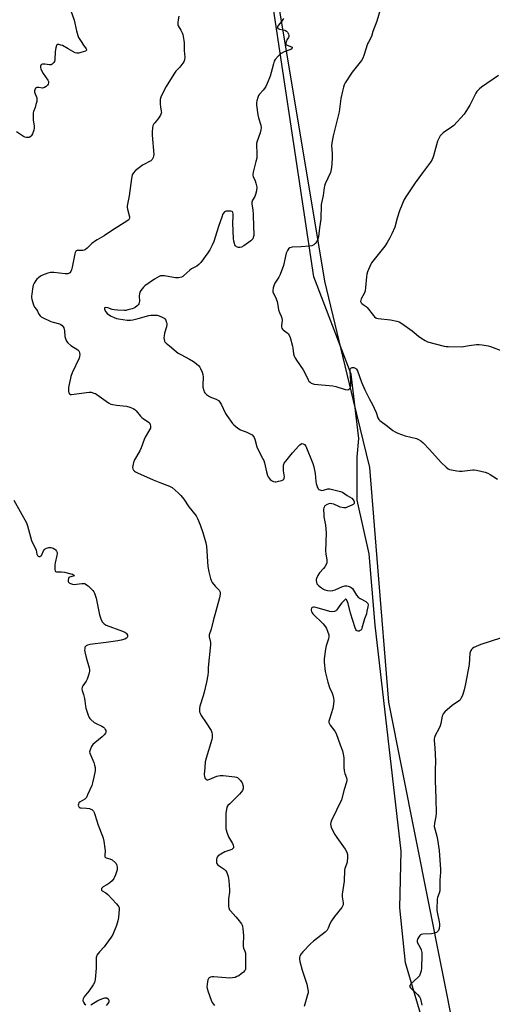
# Model space of a CAD drawing. Units: inches. Extents: x 1207767 to 1213766, y 513457 to 517458.
# Drawn here: x 1211709 to 1211971, y 514560 to 515105 of the extents above; entities that cross this region are included whole.
import ezdxf

# ---------------------------------------------------------------- set-up
doc = ezdxf.new("R2010")
doc.units = ezdxf.units.IN
doc.header["$MEASUREMENT"] = 0
for name, color, linetype in [('NTRL-Farm Land', 3, 'Continuous'), ('NTRL-Trees', 3, 'Continuous'), ('Undefined', 1, 'Continuous')]:
    doc.layers.add(name, color=color, linetype=linetype)

msp = doc.modelspace()

# ---------------------------------------------------------------- linework, layer by layer
at = {"layer": 'NTRL-Farm Land'}
msp.add_lwpolyline([(1211931.74, 514551.66), (1211922.39, 514582.83), (1211919.37, 514613.35), (1211919.95, 514644.65), (1211905.62, 514769.78), (1211902.37, 514809.35), (1211895.64, 514839.07), (1211895.57, 514862.8), (1211896.55, 514873.24), (1211892.23, 514908.83), (1211871.64, 514962.71), (1211843.03, 515153.1)], dxfattribs=at)
at = {"layer": 'NTRL-Trees'}
msp.add_polyline3d([(1212298.82, 514431.77, 0), (1212245.14, 514576.3, 0), (1212212.1, 514745.6, 0), (1212199.71, 514903.62, 0), (1212181.03, 515005.4, 0), (1212176.76, 515028.65, 0), (1212166.68, 515107.78, 0), (1212157.3, 515181.39, 0), (1212129.51, 515224.62, 0), (1212075.83, 515257.66, 0), (1211910.65, 515282.43, 0), (1211848.71, 515270.04, 0), (1211832.19, 515232.88, 0), (1211840.45, 515183.33, 0), (1211877.62, 514960.34, 0), (1211893.47, 514894.28, 0), (1211902.39, 514857.1, 0), (1211906.89, 514802.06, 0), (1211913, 514727.16, 0), (1211957.24, 514505.44, 0)], dxfattribs=at)
at = {"layer": 'Undefined'}
for points, elevation in [([(1211736.79, 515110.67), (1211738.71, 515104.96), (1211740, 515099.06), (1211740.74, 515096.38), (1211741.26, 515095.23), (1211742.59, 515093.07), (1211743.9, 515091.06), (1211745.38, 515089.06), (1211745.58, 515088.66), (1211745.62, 515088.3), (1211745.46, 515088.05), (1211745, 515087.77), (1211742.43, 515086.89), (1211741.32, 515086.63), (1211740.22, 515086.62), (1211739.41, 515086.87), (1211738.08, 515087.51), (1211735.47, 515088.94), (1211732.32, 515090.8), (1211731.49, 515091.11), (1211730.37, 515091.38), (1211729.85, 515091.42), (1211729.4, 515091.33), (1211729.21, 515091.21), (1211728.94, 515090.84), (1211728.59, 515089.59), (1211728.35, 515087.59), (1211728.16, 515082.88), (1211727.96, 515082.06), (1211727.58, 515081.4), (1211726.67, 515080.51), (1211725.98, 515080.22), (1211725.16, 515080.19), (1211722.53, 515080.51), (1211721.67, 515080.55), (1211721.17, 515080.48), (1211720.76, 515080.33), (1211720.32, 515079.9), (1211720.17, 515079.46), (1211720.14, 515078.7), (1211720.31, 515077.94), (1211720.7, 515076.92), (1211721.55, 515075.42), (1211724.17, 515071.73), (1211724.51, 515070.95), (1211724.56, 515070.17), (1211724.37, 515069.41), (1211724.07, 515068.95), (1211723.27, 515068.16), (1211722.34, 515067.52), (1211721.85, 515067.34), (1211721.33, 515067.31), (1211719.17, 515067.65), (1211718.18, 515067.65), (1211717.76, 515067.47), (1211717.41, 515067.14), (1211716.91, 515066.27), (1211716.81, 515065.78), (1211716.89, 515065.07), (1211718.04, 515061.9), (1211718.2, 515060.78), (1211718.08, 515059.92), (1211717.64, 515058.19), (1211717.12, 515056.48), (1211716.33, 515054.35), (1211716.14, 515053.52), (1211716.04, 515052.05), (1211716.07, 515049.67), (1211716.58, 515046.12), (1211716.65, 515045.02), (1211716.46, 515043.9), (1211715.78, 515041.97), (1211715.24, 515040.96), (1211714.9, 515040.57), (1211714.28, 515040.12), (1211713.8, 515039.93), (1211713.29, 515039.85), (1211712.23, 515039.87), (1211711.45, 515040.07), (1211710.71, 515040.46), (1211706.92, 515043.04)], 332), ([(1211908.47, 515110.56), (1211906.6, 515104.39), (1211904.39, 515098.59), (1211903.51, 515095.83), (1211901.85, 515092.76), (1211901.37, 515091.7), (1211899.34, 515085.27), (1211898.82, 515083.88), (1211898.03, 515082.63), (1211894.26, 515077.98), (1211892.88, 515076.07), (1211889.02, 515070.17), (1211888.5, 515069.14), (1211888.07, 515067.77), (1211887.5, 515065.52), (1211886.65, 515061.48), (1211885.74, 515054.13), (1211882.3, 515040.74), (1211881.59, 515036.95), (1211881.47, 515035.2), (1211881.8, 515030.96), (1211881.83, 515029.21), (1211881.67, 515025.03), (1211881.28, 515022.2), (1211880.83, 515020.56), (1211877.96, 515014.28), (1211877.46, 515012.96), (1211877.26, 515012.15), (1211876.71, 515007.76), (1211875.73, 515002.75), (1211875.5, 514994.66), (1211874.77, 514989.78), (1211874.17, 514984.9), (1211873.86, 514983.56), (1211873.22, 514982.3), (1211872.38, 514981.14), (1211871.53, 514980.42), (1211870.57, 514979.98), (1211869.22, 514979.71), (1211864.52, 514979.26), (1211859.63, 514979.08), (1211858.28, 514978.73), (1211857.63, 514978.28), (1211857.01, 514977.39), (1211856.32, 514975.83), (1211854.73, 514969.04), (1211853.04, 514964.04), (1211852.29, 514962.46), (1211850.09, 514959.3), (1211849.56, 514958.33), (1211849.01, 514956.71), (1211848.86, 514955.14), (1211848.96, 514954.4), (1211849.12, 514953.92), (1211850.33, 514951.45), (1211851.33, 514949.01), (1211851.55, 514948.16), (1211851.8, 514945.8), (1211852.11, 514944.4), (1211852.53, 514943.03), (1211853.48, 514940.87), (1211853.84, 514939.81), (1211854.01, 514938.51), (1211853.65, 514935.75), (1211853.73, 514934.98), (1211853.95, 514934.26), (1211854.18, 514933.83), (1211854.56, 514933.42), (1211856.87, 514931.72), (1211857.47, 514931.15), (1211857.95, 514930.49), (1211858.45, 514929.16), (1211859.73, 514924.39), (1211859.96, 514923.26), (1211860.34, 514920.11), (1211860.75, 514918.8), (1211861.37, 514917.59), (1211861.96, 514916.62), (1211865.69, 514911.26), (1211866.4, 514909.98), (1211868.45, 514905.76), (1211868.92, 514905.03), (1211869.5, 514904.42), (1211870.17, 514903.91), (1211870.64, 514903.66), (1211871.89, 514903.29), (1211882.13, 514902.33), (1211883.84, 514901.94), (1211888.9, 514900.36), (1211890.04, 514900.22), (1211890.78, 514900.33), (1211891.39, 514900.63), (1211891.69, 514900.97), (1211891.89, 514901.43), (1211892.04, 514902.24), (1211892.06, 514904.86), (1211891.7, 514910.59), (1211891.82, 514911.68), (1211891.92, 514911.9), (1211892.21, 514912.19), (1211892.84, 514912.45), (1211893.8, 514912.49), (1211894.46, 514912.23), (1211894.85, 514911.95), (1211895.22, 514911.56), (1211895.78, 514910.59), (1211898.09, 514904.4), (1211899.89, 514900.16), (1211902.45, 514894.94), (1211904.31, 514891.57), (1211905.07, 514890.03), (1211906.1, 514887.68), (1211907.18, 514884.62), (1211907.68, 514883.78), (1211908.25, 514883.19), (1211912.53, 514879.96), (1211915.43, 514877.62), (1211916.62, 514876.85), (1211918.22, 514876.19), (1211922.32, 514874.76), (1211928.6, 514873.14), (1211929.66, 514872.68), (1211930.87, 514871.92), (1211932.2, 514870.81), (1211935.76, 514867.13), (1211942.27, 514859.96), (1211944.95, 514857.25), (1211946.07, 514856.38), (1211946.85, 514856.08), (1211947.97, 514855.82), (1211950.83, 514855.29), (1211952.26, 514855.12), (1211953.74, 514855.19), (1211959.67, 514855.86), (1211960.55, 514855.87), (1211961.72, 514855.7), (1211966.66, 514854.52), (1211968.06, 514854.07), (1211969.36, 514853.35), (1211973.34, 514850.72)], 326), ([(1211796.81, 515107.14), (1211796.44, 515105.1), (1211796.22, 515103.65), (1211796.2, 515102.81), (1211796.31, 515102.28), (1211796.51, 515101.78), (1211797.94, 515099.38), (1211798.7, 515097.88), (1211799.03, 515096.91), (1211799.27, 515095.8), (1211799.64, 515093.56), (1211799.75, 515092.41), (1211799.77, 515088.01), (1211800.08, 515084.35), (1211800.01, 515082.89), (1211799.6, 515081.88), (1211798.47, 515080.26), (1211797.38, 515078.94), (1211795.12, 515076.62), (1211793.95, 515074.93), (1211789.73, 515068.16), (1211787.57, 515063.96), (1211786.83, 515062.18), (1211786.53, 515060.85), (1211786.46, 515058.32), (1211786.56, 515056.92), (1211787.1, 515054.55), (1211787.12, 515053.79), (1211787.05, 515053.29), (1211786.6, 515052.28), (1211785.48, 515050.58), (1211784.45, 515049.18), (1211783.42, 515048.04), (1211782.94, 515047.38), (1211782.45, 515046.31), (1211782.22, 515045.21), (1211782.07, 515042.95), (1211782.06, 515041.11), (1211782.87, 515030.42), (1211782.84, 515029.55), (1211782.62, 515028.76), (1211782.08, 515027.8), (1211781.34, 515027), (1211780.61, 515026.55), (1211777.74, 515025.16), (1211776.74, 515024.58), (1211772.61, 515021.4), (1211771.62, 515020.4), (1211771.03, 515019.13), (1211770.52, 515017.17), (1211769.27, 515007.58), (1211768.17, 515001.96), (1211768.17, 515001.11), (1211768.33, 515000.24), (1211769.55, 514995.98), (1211769.53, 514995.45), (1211769.26, 514994.71), (1211768.69, 514994.04), (1211768.01, 514993.52), (1211760.03, 514988.57), (1211755.44, 514985.35), (1211751.61, 514983.3), (1211750.64, 514982.7), (1211748.68, 514981.11), (1211745.93, 514978.6), (1211745.04, 514977.92), (1211744.3, 514977.58), (1211743.51, 514977.39), (1211742.42, 514977.27), (1211740.52, 514977.32), (1211740.05, 514977.22), (1211739.68, 514976.96), (1211739.32, 514976.29), (1211739.1, 514975.45), (1211737.74, 514968.06), (1211737.4, 514966.61), (1211736.91, 514965.61), (1211736.37, 514965.01), (1211735.95, 514964.7), (1211735.22, 514964.44), (1211733.82, 514964.39), (1211727.62, 514965.1), (1211726.73, 514965.15), (1211725.74, 514965.07), (1211724.15, 514964.68), (1211721.18, 514963.6), (1211720.15, 514963.09), (1211718.96, 514962.26), (1211718.1, 514961.48), (1211717.56, 514960.78), (1211716.62, 514959.25), (1211716.12, 514958.17), (1211715.68, 514956.14), (1211715.25, 514953.17), (1211715.15, 514951.99), (1211715.22, 514951.12), (1211715.39, 514950.27), (1211716.04, 514947.71), (1211716.4, 514946.61), (1211716.81, 514945.87), (1211717.95, 514944.56), (1211718.53, 514943.76), (1211719.3, 514942.09), (1211719.87, 514941.2), (1211720.49, 514940.66), (1211721.24, 514940.23), (1211725.79, 514938.07), (1211727.17, 514937.54), (1211730.66, 514936.65), (1211731.44, 514936.26), (1211732.13, 514935.74), (1211732.72, 514935.13), (1211733.07, 514934.41), (1211733.37, 514932.78), (1211733.66, 514929.66), (1211734.09, 514928.02), (1211734.55, 514927.02), (1211735.28, 514926.21), (1211737.04, 514924.79), (1211740.86, 514922.35), (1211741.4, 514921.8), (1211741.64, 514921.39), (1211741.84, 514920.58), (1211741.88, 514919.71), (1211741.81, 514918.53), (1211741.63, 514917.68), (1211737.71, 514909.49), (1211736.99, 514907.58), (1211735.64, 514901.52), (1211735.63, 514900.35), (1211735.73, 514899.2), (1211735.91, 514898.4), (1211736.14, 514897.96), (1211736.64, 514897.6), (1211737.37, 514897.48), (1211747.1, 514898.81), (1211748.2, 514898.78), (1211749.78, 514898.38), (1211750.55, 514898.05), (1211751.3, 514897.61), (1211757.87, 514892.99), (1211759.21, 514892.25), (1211760.28, 514891.95), (1211762.21, 514891.6), (1211767.72, 514891.14), (1211769.65, 514890.59), (1211771.52, 514889.87), (1211772.43, 514889.26), (1211773.22, 514888.5), (1211775.56, 514885.63), (1211776.33, 514884.82), (1211777.25, 514884.14), (1211779.85, 514882.51), (1211780.55, 514881.8), (1211780.91, 514881.04), (1211781.14, 514880.22), (1211781.19, 514879.39), (1211781.06, 514878.9), (1211780.61, 514877.95), (1211778.23, 514873.97), (1211777.55, 514872.68), (1211775.94, 514868), (1211775.26, 514866.4), (1211772.24, 514861.29), (1211771.75, 514859.95), (1211771.22, 514858.03), (1211771.12, 514857.22), (1211771.27, 514856.43), (1211771.68, 514855.7), (1211772.2, 514855.16), (1211772.81, 514854.7), (1211773.86, 514854.14), (1211782.55, 514850.25), (1211786.29, 514848.78), (1211791.58, 514846.85), (1211792.43, 514846.42), (1211793.1, 514845.97), (1211796.48, 514843.15), (1211797.87, 514841.71), (1211799.61, 514839.51), (1211802.28, 514835.37), (1211806.35, 514830.32), (1211807.18, 514828.84), (1211808.6, 514825.4), (1211810.14, 514821.05), (1211811.86, 514815.42), (1211812.12, 514813.58), (1211812.87, 514802.3), (1211813.36, 514799.36), (1211814.38, 514795.65), (1211814.9, 514794.27), (1211815.33, 514793.51), (1211816.98, 514791.45), (1211819.08, 514789.22), (1211819.5, 514788.55), (1211819.66, 514788.04), (1211819.73, 514787.5), (1211819.71, 514786.95), (1211819.28, 514784.98), (1211815.89, 514772.24), (1211814.8, 514767.65), (1211813.67, 514764.44), (1211813.67, 514763.3), (1211814.32, 514760.28), (1211814.44, 514758.91), (1211813.05, 514746.34), (1211812.98, 514743.91), (1211812.79, 514742.2), (1211812.19, 514738.21), (1211810.84, 514732.71), (1211810.29, 514730.7), (1211808.45, 514724.99), (1211808.25, 514723.68), (1211808.24, 514722.52), (1211808.35, 514721.75), (1211808.55, 514721.05), (1211809.18, 514719.79), (1211812.01, 514715.79), (1211814.67, 514711.5), (1211815.09, 514710.42), (1211815.24, 514709.29), (1211815.28, 514707.55), (1211815.16, 514706.45), (1211812, 514696.14), (1211811.49, 514694.15), (1211811.14, 514691), (1211810.89, 514687.15), (1211810.95, 514685.98), (1211811.22, 514685.2), (1211811.53, 514684.77), (1211811.91, 514684.42), (1211812.37, 514684.22), (1211812.88, 514684.19), (1211813.96, 514684.5), (1211817.79, 514686.13), (1211819.67, 514686.61), (1211821.42, 514686.6), (1211827.93, 514685.91), (1211828.76, 514685.67), (1211829.25, 514685.4), (1211830.14, 514684.68), (1211830.95, 514683.85), (1211831.44, 514683.15), (1211831.82, 514682.41), (1211832.46, 514680.59), (1211832.52, 514679.84), (1211832.42, 514679.3), (1211832.01, 514678.23), (1211831.44, 514677.24), (1211830.48, 514676.15), (1211825.02, 514670.94), (1211824.04, 514669.93), (1211823.47, 514669.01), (1211823.14, 514667.67), (1211822.92, 514665.69), (1211822.78, 514661.15), (1211822.79, 514658.51), (1211822.94, 514657.06), (1211823.63, 514654.54), (1211824.32, 514652.62), (1211824.86, 514651.61), (1211826.51, 514648.98), (1211826.99, 514648.01), (1211827.15, 514647.3), (1211827.04, 514646.41), (1211826.8, 514646.05), (1211826.16, 514645.63), (1211822.28, 514644.2), (1211820.02, 514642.92), (1211818.61, 514641.98), (1211818.07, 514641.4), (1211817.86, 514640.9), (1211817.7, 514640.06), (1211817.64, 514638.9), (1211817.69, 514638.35), (1211817.84, 514637.84), (1211818.31, 514637.26), (1211819.16, 514636.59), (1211821.87, 514634.75), (1211822.55, 514634.19), (1211822.92, 514633.78), (1211823.42, 514632.78), (1211824.08, 514630.58), (1211824.36, 514629.45), (1211824.53, 514628.33), (1211824.92, 514623.26), (1211824.86, 514621.86), (1211824.35, 514618.17), (1211824.24, 514616.74), (1211824.38, 514614.07), (1211824.52, 514613.22), (1211824.69, 514612.68), (1211824.96, 514612.2), (1211825.48, 514611.53), (1211828.42, 514608.33), (1211829.53, 514606.97), (1211831.46, 514604.38), (1211831.89, 514603.63), (1211832.09, 514603.1), (1211832.33, 514601.67), (1211832.61, 514597.85), (1211832.51, 514592.91), (1211832.55, 514591.77), (1211832.73, 514590.97), (1211833.47, 514589.22), (1211833.66, 514588.11), (1211833.68, 514584.26), (1211833.8, 514580.14), (1211833.72, 514579.29), (1211833.55, 514578.77), (1211833.26, 514578.29), (1211832.7, 514577.71), (1211831.37, 514576.67), (1211829.97, 514575.7), (1211828.99, 514575.18), (1211827.96, 514574.76), (1211826.51, 514574.46), (1211825.05, 514574.38), (1211816.12, 514575.08), (1211815.04, 514575.1), (1211814.29, 514574.95), (1211813.66, 514574.58), (1211813.19, 514574.04), (1211812.86, 514573.39), (1211812.6, 514572.33), (1211812.45, 514570.92), (1211812.4, 514569.51), (1211812.49, 514568.67), (1211813.11, 514566.67), (1211814.74, 514562.15), (1211815.32, 514560.78), (1211815.79, 514560.05), (1211816.54, 514559.15)], 330), ([(1211973.9, 515074.3), (1211964.53, 515067.69), (1211963.46, 515066.87), (1211962.67, 515066.14), (1211961.96, 515065.34), (1211961.35, 515064.42), (1211958.13, 515057.82), (1211955.92, 515054.27), (1211954.86, 515052.82), (1211949.23, 515046.63), (1211947.86, 515045.56), (1211943.3, 515042.47), (1211942.31, 515041.6), (1211941.65, 515040.8), (1211940.87, 515039.33), (1211940.24, 515037.79), (1211937.91, 515029.7), (1211937.54, 515028.57), (1211937.17, 515027.78), (1211936.21, 515026.29), (1211931.9, 515020.25), (1211927.75, 515014.74), (1211922.56, 515007), (1211921.52, 515005.27), (1211920.32, 515002.45), (1211919.19, 514999.25), (1211917.89, 514995.15), (1211916.43, 514990.21), (1211914.84, 514986.52), (1211913.77, 514984.42), (1211912.3, 514981.83), (1211910.88, 514979.75), (1211909.48, 514977.91), (1211904.23, 514971.43), (1211903.56, 514970.45), (1211903.15, 514969.67), (1211901.4, 514965.53), (1211900.93, 514964.12), (1211900.72, 514962.69), (1211900.29, 514956.9), (1211900, 514954.93), (1211899.61, 514953.87), (1211897.89, 514950.53), (1211897.64, 514949.77), (1211897.56, 514949.04), (1211897.79, 514948.41), (1211898.25, 514947.87), (1211898.89, 514947.39), (1211900.58, 514946.36), (1211901.2, 514945.83), (1211904.66, 514941.23), (1211905.24, 514940.57), (1211905.9, 514940.05), (1211906.41, 514939.84), (1211907.26, 514939.66), (1211914.08, 514938.83), (1211917.56, 514938.16), (1211918.95, 514937.75), (1211920.44, 514936.88), (1211926.15, 514932.85), (1211927.3, 514931.96), (1211929.71, 514929.87), (1211930.88, 514928.99), (1211933.33, 514927.38), (1211934.63, 514926.77), (1211943.77, 514924.42), (1211944.89, 514924.19), (1211946.05, 514924.07), (1211953.41, 514923.98), (1211954.56, 514924.1), (1211957.67, 514924.7), (1211961.8, 514925.24), (1211963.26, 514925.29), (1211965, 514925.08), (1211968.19, 514924.56), (1211969.61, 514924.23), (1211976.43, 514921.61)], 324), ([(1211705.4, 514839.13), (1211712.33, 514826.53), (1211712.89, 514824.85), (1211715.08, 514816.63), (1211715.63, 514815.42), (1211717.44, 514812.2), (1211717.7, 514811.4), (1211718.15, 514809.18), (1211718.41, 514808.45), (1211718.79, 514808.02), (1211719.24, 514807.87), (1211719.74, 514807.88), (1211720.38, 514808.13), (1211720.65, 514808.38), (1211720.96, 514808.84), (1211721.86, 514811.07), (1211722.27, 514811.8), (1211722.66, 514812.16), (1211723.4, 514812.5), (1211724.8, 514812.81), (1211725.92, 514812.81), (1211727.23, 514812.4), (1211728.16, 514811.85), (1211728.53, 514811.47), (1211728.97, 514810.81), (1211729.29, 514810.09), (1211729.37, 514809.57), (1211729.25, 514808.42), (1211728.3, 514804.35), (1211728.11, 514803.23), (1211728.07, 514800.59), (1211728.2, 514799.84), (1211728.41, 514799.48), (1211729.01, 514799.28), (1211731.8, 514799.4), (1211733.51, 514799.21), (1211736.98, 514798.3), (1211737.8, 514798.02), (1211738.49, 514797.68), (1211738.8, 514797.31), (1211738.72, 514797.11), (1211738.21, 514796.91), (1211736.26, 514796.42), (1211735.88, 514796.17), (1211735.63, 514795.75), (1211735.45, 514794.7), (1211735.56, 514793.92), (1211735.67, 514793.7), (1211736.01, 514793.34), (1211736.73, 514792.95), (1211737.82, 514792.55), (1211738.92, 514792.38), (1211740, 514792.47), (1211742.98, 514792.91), (1211744.14, 514792.95), (1211744.67, 514792.83), (1211745.17, 514792.6), (1211746.56, 514791.59), (1211749.13, 514789.08), (1211749.66, 514788.35), (1211750.04, 514787.55), (1211750.94, 514784.72), (1211752.8, 514775.55), (1211753.79, 514772.77), (1211754.47, 514771.51), (1211755.41, 514770.56), (1211756.62, 514769.84), (1211765.5, 514766.46), (1211766.86, 514765.87), (1211767.35, 514765.56), (1211767.74, 514765.2), (1211768.29, 514764.33), (1211768.38, 514763.86), (1211768.32, 514763.39), (1211768.14, 514762.97), (1211767.81, 514762.61), (1211766.82, 514762.11), (1211764.81, 514761.49), (1211763.06, 514761.11), (1211756.6, 514760.19), (1211747.57, 514759.17), (1211746.21, 514758.74), (1211745.48, 514758.33), (1211745.08, 514757.99), (1211744.8, 514757.56), (1211744.62, 514756.77), (1211744.6, 514755.9), (1211744.69, 514755.02), (1211745.43, 514751.83), (1211747.15, 514746.25), (1211747.37, 514745.13), (1211747.38, 514744.29), (1211746.98, 514742.6), (1211746.06, 514739.83), (1211745.5, 514738.8), (1211743.57, 514736.17), (1211743.24, 514735.43), (1211743.06, 514734.44), (1211743.17, 514733.65), (1211743.94, 514731.5), (1211744.49, 514729.25), (1211744.75, 514727.84), (1211745.08, 514725.03), (1211745.31, 514723.91), (1211746.54, 514719.94), (1211747.09, 514718.59), (1211747.41, 514718.11), (1211748.01, 514717.48), (1211749.86, 514715.99), (1211750.9, 514715.41), (1211754.17, 514713.91), (1211755.1, 514713.3), (1211755.61, 514712.76), (1211756.02, 514712.11), (1211756.29, 514711.42), (1211756.35, 514710.91), (1211756.3, 514710.4), (1211756.1, 514709.92), (1211755.39, 514709.04), (1211754.31, 514708.02), (1211750.28, 514704.7), (1211749.23, 514703.72), (1211748.44, 514702.56), (1211747.6, 514700.76), (1211747.36, 514699.73), (1211747.5, 514698.92), (1211749.67, 514693.77), (1211750.09, 514692.36), (1211750.41, 514690.93), (1211750.47, 514690.07), (1211750.39, 514689.23), (1211749.73, 514685.59), (1211748.99, 514682.58), (1211748.5, 514680.95), (1211746.25, 514675.77), (1211745.6, 514674.45), (1211745.1, 514673.76), (1211744.67, 514673.39), (1211742.12, 514671.9), (1211741.46, 514671.39), (1211741.11, 514670.76), (1211741.08, 514670.04), (1211741.23, 514669.56), (1211741.47, 514669.13), (1211742.03, 514668.7), (1211742.76, 514668.56), (1211745.58, 514668.5), (1211747.32, 514668.23), (1211748.12, 514667.96), (1211748.56, 514667.69), (1211749.14, 514667.16), (1211749.46, 514666.75), (1211749.84, 514666), (1211750.23, 514664.91), (1211752.01, 514659.1), (1211754.57, 514652.94), (1211754.91, 514651.94), (1211755.26, 514650.19), (1211755.87, 514646.06), (1211755.91, 514644.91), (1211755.71, 514642.47), (1211755.82, 514641.5), (1211756.08, 514641.17), (1211756.51, 514640.95), (1211758.64, 514640.4), (1211759.78, 514639.84), (1211761.52, 514638.43), (1211762.02, 514637.81), (1211762.25, 514637.32), (1211762.62, 514635.7), (1211762.68, 514634.87), (1211762.63, 514634.32), (1211762.33, 514633.24), (1211761.72, 514631.63), (1211761.17, 514630.31), (1211760.78, 514629.57), (1211759.79, 514628.3), (1211758.52, 514627.18), (1211756.91, 514626), (1211754.93, 514624.83), (1211754.29, 514624.36), (1211754, 514624), (1211753.9, 514623.43), (1211754.02, 514623.06), (1211754.31, 514622.74), (1211756.42, 514621.5), (1211757.43, 514620.67), (1211762.26, 514615.43), (1211763.03, 514614.55), (1211763.52, 514613.84), (1211763.72, 514613.33), (1211763.82, 514612.52), (1211763.4, 514607.94), (1211763.03, 514605.99), (1211762.28, 514603.57), (1211760.29, 514598.56), (1211759.37, 514597.03), (1211756.43, 514592.88), (1211755.45, 514591.75), (1211752.78, 514588.93), (1211752.02, 514588.02), (1211751.44, 514587.03), (1211751.12, 514586.25), (1211750.99, 514585.7), (1211750.93, 514584.84), (1211751, 514581.31), (1211750.94, 514579.83), (1211750.4, 514573.56), (1211750.07, 514571.83), (1211749.38, 514570.55), (1211746.99, 514567.14), (1211746.26, 514566.2), (1211744.92, 514564.8), (1211744.25, 514563.89), (1211743.72, 514562.92), (1211743.58, 514562.17), (1211743.65, 514561.68), (1211743.89, 514560.96), (1211744.45, 514560.09), (1211745.29, 514559.46)], 332), ([(1211975.08, 514762.6), (1211964.16, 514759.15), (1211960.21, 514757.37), (1211959.5, 514756.92), (1211958.95, 514756.34), (1211958.42, 514755.39), (1211958.11, 514754.4), (1211957.63, 514748), (1211955.74, 514737.41), (1211954.94, 514734.02), (1211953.98, 514730.93), (1211953.09, 514729.16), (1211952.63, 514728.47), (1211952.26, 514728.07), (1211948.34, 514725.3), (1211944.3, 514721.74), (1211943.31, 514720.67), (1211943.03, 514720.18), (1211942.77, 514719.37), (1211941.99, 514715.35), (1211941.63, 514714.02), (1211940.91, 514712.47), (1211938.86, 514708.69), (1211938.44, 514707.67), (1211938.31, 514706.95), (1211938.29, 514705.9), (1211938.64, 514701.93), (1211939.01, 514694.67), (1211938.82, 514689.54), (1211938.8, 514683.85), (1211939.18, 514673.79), (1211939.35, 514665.65), (1211939.25, 514663.87), (1211938.52, 514660.2), (1211938.35, 514658.28), (1211938.6, 514656.93), (1211939.88, 514652.93), (1211940.25, 514651.09), (1211941, 514645.04), (1211941.82, 514634.51), (1211941.83, 514633.09), (1211941.5, 514628.57), (1211941.36, 514622.7), (1211941.07, 514621.34), (1211940.19, 514618.95), (1211939.99, 514618.12), (1211939.89, 514616.94), (1211939.81, 514613.64), (1211939.81, 514611.84), (1211939.9, 514610.96), (1211941.15, 514605.55), (1211941.31, 514604.39), (1211941.3, 514603.52), (1211941.01, 514601.79), (1211940.66, 514600.71), (1211940.22, 514600.08), (1211939.63, 514599.62), (1211938.58, 514599.21), (1211936.81, 514598.88), (1211932.1, 514598.73), (1211931.08, 514598.54), (1211930.66, 514598.29), (1211930.3, 514597.91), (1211929.3, 514596.24), (1211928.9, 514595.24), (1211928.87, 514594.5), (1211929.16, 514593.8), (1211930.56, 514591.39), (1211931.06, 514589.98), (1211931.39, 514588.53), (1211931.43, 514587.12), (1211931.23, 514579.82), (1211931.1, 514578.34), (1211930.63, 514576.64), (1211930.1, 514575.62), (1211929.32, 514574.75), (1211925.43, 514571.12), (1211924.92, 514570.52), (1211924.68, 514569.91), (1211924.8, 514569.5), (1211925.26, 514568.9), (1211929.04, 514565.23), (1211930.19, 514563.92), (1211930.65, 514562.9), (1211931.51, 514559.37)], 326), ([(1211747.97, 514559.57), (1211751.97, 514562), (1211754.15, 514562.92), (1211755.8, 514563.45), (1211756.34, 514563.51), (1211756.81, 514563.42), (1211757.6, 514562.91), (1211757.91, 514562.55), (1211758.09, 514562.15), (1211758.09, 514561.68), (1211757.97, 514561.19), (1211757.47, 514560.22), (1211756.56, 514559.13)], 332)]:
    msp.add_lwpolyline(points, dxfattribs=dict(at, elevation=elevation))
msp.add_polyline3d([(1211854.82, 515105.86, 328), (1211853.66, 515104.23, 328), (1211851.98, 515102.13, 328), (1211851.57, 515101.42, 328), (1211851.5, 515101.19, 328), (1211851.52, 515100.73, 328), (1211851.73, 515100.35, 328), (1211851.9, 515100.21, 328), (1211852.62, 515099.94, 328), (1211854.66, 515099.57, 328), (1211855.48, 515099.33, 328), (1211856.4, 515098.84, 328), (1211856.95, 515098.31, 328), (1211857.52, 515097.12, 328), (1211857.72, 515096.36, 328), (1211857.73, 515095.85, 328), (1211857.55, 515095.25, 328), (1211856.75, 515093.95, 328), (1211856.42, 515093.17, 328), (1211856.19, 515092.39, 328), (1211856.16, 515091.68, 328), (1211856.36, 515091.32, 328), (1211856.76, 515091.04, 328), (1211859.25, 515090.1, 328), (1211859.55, 515089.86, 328), (1211859.66, 515089.45, 328), (1211859.43, 515089.02, 328), (1211858.82, 515088.62, 328), (1211855.17, 515087.26, 328), (1211853.57, 515086.49, 328), (1211852.91, 515085.97, 328), (1211851.89, 515084.99, 328), (1211850.2, 515083.11, 328), (1211849.69, 515082.11, 328), (1211849.25, 515080.75, 328), (1211848.46, 515077.99, 328), (1211847.46, 515073.92, 328), (1211845.76, 515069.72, 328), (1211845.03, 515068.2, 328), (1211844.31, 515067, 328), (1211843.61, 515066.12, 328), (1211841.55, 515063.86, 328), (1211840.99, 515063.08, 328), (1211840.58, 515062.06, 328), (1211840.11, 515060.14, 328), (1211839.93, 515059.02, 328), (1211839.92, 515057.86, 328), (1211840.51, 515052.54, 328), (1211840.89, 515050.82, 328), (1211842.21, 515046.68, 328), (1211842.39, 515045.17, 328), (1211842.24, 515044.1, 328), (1211841.8, 515042.47, 328), (1211840.16, 515037.79, 328), (1211839.84, 515036.66, 328), (1211839.77, 515035.25, 328), (1211840.07, 515031.54, 328), (1211839.94, 515028.43, 328), (1211839.54, 515026.57, 328), (1211837.96, 515020.68, 328), (1211837.76, 515019.58, 328), (1211837.76, 515019.04, 328), (1211837.97, 515018.24, 328), (1211839.08, 515015.87, 328), (1211839.57, 515014.56, 328), (1211839.91, 515013.22, 328), (1211839.98, 515012.41, 328), (1211839.77, 515010.45, 328), (1211839.3, 515008.24, 328), (1211838.88, 515007.3, 328), (1211837.63, 515005.13, 328), (1211837.42, 515004.63, 328), (1211837.3, 515004.09, 328), (1211837.34, 515002.96, 328), (1211837.78, 514999.77, 328), (1211838.02, 514997.21, 328), (1211838.19, 514990.35, 328), (1211838.41, 514986.49, 328), (1211838.37, 514985.61, 328), (1211838.26, 514985.09, 328), (1211837.77, 514983.85, 328), (1211837.3, 514983.2, 328), (1211836.65, 514982.63, 328), (1211832.76, 514979.95, 328), (1211831.52, 514979.23, 328), (1211830.56, 514978.94, 328), (1211829.8, 514978.99, 328), (1211828.82, 514979.38, 328), (1211828.21, 514979.85, 328), (1211827.85, 514980.46, 328), (1211827.62, 514981.17, 328), (1211827.34, 514982.54, 328), (1211827.17, 514983.98, 328), (1211826.67, 514992.38, 328), (1211826.87, 514996.38, 328), (1211826.83, 514997.54, 328), (1211826.69, 514998.32, 328), (1211826.47, 514998.72, 328), (1211826.29, 514998.85, 328), (1211825.58, 514999.07, 328), (1211823.58, 514999.16, 328), (1211823.03, 514999.1, 328), (1211822.52, 514998.93, 328), (1211822.13, 514998.65, 328), (1211821.63, 514998.08, 328), (1211821.08, 514997.18, 328), (1211820.73, 514996.38, 328), (1211818.71, 514990.69, 328), (1211816.13, 514982.33, 328), (1211815.32, 514980.32, 328), (1211813.91, 514977.76, 328), (1211812.8, 514976.03, 328), (1211809.07, 514970.73, 328), (1211808.51, 514970.06, 328), (1211807.89, 514969.5, 328), (1211806.74, 514968.73, 328), (1211803.89, 514967.1, 328), (1211802.89, 514966.44, 328), (1211799.64, 514963.45, 328), (1211798.97, 514962.95, 328), (1211798.25, 514962.61, 328), (1211796.58, 514962.26, 328), (1211794.87, 514962.15, 328), (1211793.76, 514962.3, 328), (1211788.92, 514963.22, 328), (1211787.22, 514963.36, 328), (1211786.69, 514963.27, 328), (1211785.93, 514962.98, 328), (1211783.28, 514961.44, 328), (1211778.01, 514957.8, 328), (1211777.2, 514956.98, 328), (1211775.81, 514955.14, 328), (1211775.22, 514954.18, 328), (1211774.94, 514953.4, 328), (1211774.86, 514952.24, 328), (1211774.93, 514949.23, 328), (1211774.7, 514947.84, 328), (1211774.31, 514947.17, 328), (1211773.75, 514946.6, 328), (1211772.68, 514945.76, 328), (1211771.95, 514945.36, 328), (1211770.86, 514944.98, 328), (1211768.62, 514944.37, 328), (1211767.49, 514944.14, 328), (1211766.64, 514944.07, 328), (1211762.9, 514944.25, 328), (1211760.89, 514944.45, 328), (1211759.81, 514944.71, 328), (1211757.44, 514945.48, 328), (1211756.44, 514945.7, 328), (1211755.84, 514945.65, 328), (1211755.68, 514945.55, 328), (1211755.52, 514945.22, 328), (1211755.68, 514944.56, 328), (1211756.42, 514943.36, 328), (1211757.17, 514942.5, 328), (1211758.43, 514941.45, 328), (1211759.38, 514940.86, 328), (1211760.94, 514940.15, 328), (1211762.28, 514939.65, 328), (1211763.42, 514939.39, 328), (1211768.16, 514938.77, 328), (1211769.93, 514938.7, 328), (1211771.39, 514938.94, 328), (1211774.29, 514939.58, 328), (1211780.12, 514941.32, 328), (1211781.28, 514941.48, 328), (1211783.66, 514941.58, 328), (1211784.84, 514941.52, 328), (1211785.92, 514941.21, 328), (1211787.97, 514940.21, 328), (1211788.68, 514939.76, 328), (1211789.08, 514939.39, 328), (1211789.52, 514938.69, 328), (1211789.84, 514937.9, 328), (1211790.08, 514937.07, 328), (1211790.2, 514936.24, 328), (1211790.03, 514935.1, 328), (1211788.94, 514931.44, 328), (1211788.65, 514930.07, 328), (1211788.56, 514928.88, 328), (1211788.61, 514928, 328), (1211788.79, 514927.17, 328), (1211789.02, 514926.68, 328), (1211789.75, 514925.91, 328), (1211791.56, 514924.55, 328), (1211795.39, 514921.33, 328), (1211796.47, 514920.52, 328), (1211797.85, 514919.66, 328), (1211802.71, 514917.12, 328), (1211804.97, 514915.86, 328), (1211806.39, 514914.81, 328), (1211807.94, 514913.44, 328), (1211808.48, 514912.78, 328), (1211808.87, 514912.04, 328), (1211809.75, 514909.95, 328), (1211810.18, 514908.61, 328), (1211810.31, 514907.22, 328), (1211810.14, 514902.96, 328), (1211810.18, 514901.55, 328), (1211810.6, 514899.82, 328), (1211810.92, 514899, 328), (1211811.21, 514898.5, 328), (1211812.19, 514897.53, 328), (1211813.82, 514896.37, 328), (1211814.82, 514895.85, 328), (1211817.47, 514894.94, 328), (1211818.7, 514894.17, 328), (1211819.55, 514893.41, 328), (1211820.31, 514892.2, 328), (1211822.71, 514887.13, 328), (1211823.39, 514885.91, 328), (1211826.62, 514881.53, 328), (1211827.36, 514880.69, 328), (1211828.35, 514879.75, 328), (1211829.46, 514878.91, 328), (1211830.99, 514878.05, 328), (1211834.4, 514876.7, 328), (1211836.7, 514875.65, 328), (1211837.38, 514875.2, 328), (1211838.14, 514874.39, 328), (1211838.59, 514873.68, 328), (1211838.94, 514872.9, 328), (1211840.05, 514868.61, 328), (1211840.52, 514867.23, 328), (1211843.22, 514862.39, 328), (1211843.85, 514861.08, 328), (1211844.25, 514859.68, 328), (1211845.32, 514854.77, 328), (1211845.98, 514852.69, 328), (1211846.35, 514851.94, 328), (1211846.86, 514851.21, 328), (1211847.44, 514850.53, 328), (1211848.09, 514849.95, 328), (1211848.56, 514849.67, 328), (1211849.33, 514849.36, 328), (1211850.13, 514849.21, 328), (1211850.69, 514849.22, 328), (1211852.13, 514849.49, 328), (1211853.83, 514849.96, 328), (1211854.56, 514850.33, 328), (1211854.94, 514850.69, 328), (1211855.19, 514851.14, 328), (1211855.28, 514851.92, 328), (1211854.81, 514855.34, 328), (1211854.74, 514856.76, 328), (1211854.88, 514858.45, 328), (1211855.2, 514859.5, 328), (1211856.02, 514860.7, 328), (1211859.83, 514865.32, 328), (1211863.26, 514869.14, 328), (1211863.88, 514869.74, 328), (1211864.53, 514870.2, 328), (1211864.98, 514870.34, 328), (1211865.69, 514870.28, 328), (1211866.14, 514870.11, 328), (1211866.52, 514869.81, 328), (1211867.12, 514868.92, 328), (1211871.03, 514859.43, 328), (1211871.55, 514857.48, 328), (1211872.34, 514853.79, 328), (1211872.67, 514849.43, 328), (1211872.83, 514848.28, 328), (1211873.41, 514846.61, 328), (1211874.1, 514845.36, 328), (1211874.47, 514845, 328), (1211874.89, 514844.76, 328), (1211875.59, 514844.52, 328), (1211876.08, 514844.46, 328), (1211876.91, 514844.56, 328), (1211879.42, 514845.26, 328), (1211880.57, 514845.28, 328), (1211886.49, 514843.9, 328), (1211887.49, 514843.41, 328), (1211890.09, 514841.69, 328), (1211892.64, 514840.14, 328), (1211893.44, 514839.32, 328), (1211893.84, 514838.62, 328), (1211894.01, 514838.13, 328), (1211894.05, 514837.67, 328), (1211893.93, 514837.24, 328), (1211893.47, 514836.69, 328), (1211892.76, 514836.27, 328), (1211891.44, 514835.66, 328), (1211890.1, 514835.1, 328), (1211889.28, 514834.86, 328), (1211888.18, 514834.83, 328), (1211886.22, 514835.23, 328), (1211885.42, 514835.5, 328), (1211882.64, 514836.75, 328), (1211881.57, 514837.08, 328), (1211880.78, 514837.2, 328), (1211879.99, 514837.07, 328), (1211878.96, 514836.59, 328), (1211877.78, 514835.82, 328), (1211877.26, 514835.25, 328), (1211877.1, 514834.77, 328), (1211877.01, 514833.97, 328), (1211877.11, 514830.83, 328), (1211877.25, 514829.79, 328), (1211878.12, 514825.18, 328), (1211878.53, 514820.9, 328), (1211878.15, 514810.72, 328), (1211878.27, 514809.25, 328), (1211878.75, 514805.73, 328), (1211878.77, 514804.34, 328), (1211878.47, 514803.36, 328), (1211877.73, 514802.13, 328), (1211877.03, 514801.2, 328), (1211874.85, 514798.78, 328), (1211873.85, 514797.29, 328), (1211873.02, 514795.73, 328), (1211872.87, 514795.18, 328), (1211872.84, 514794.64, 328), (1211873.03, 514793.54, 328), (1211873.32, 514792.76, 328), (1211873.62, 514792.3, 328), (1211874.21, 514791.7, 328), (1211875.79, 514790.46, 328), (1211876.99, 514789.67, 328), (1211877.78, 514789.35, 328), (1211879.22, 514789.02, 328), (1211880.96, 514788.79, 328), (1211882.08, 514788.93, 328), (1211883.44, 514789.44, 328), (1211887.5, 514791.25, 328), (1211888.72, 514791.64, 328), (1211889.9, 514791.66, 328), (1211890.68, 514791.48, 328), (1211891.7, 514791.11, 328), (1211892.39, 514790.73, 328), (1211892.98, 514790.16, 328), (1211893.63, 514789.2, 328), (1211895.28, 514786.42, 328), (1211896.17, 514785.36, 328), (1211897.26, 514784.55, 328), (1211900.37, 514782.84, 328), (1211901.26, 514782.22, 328), (1211901.56, 514781.83, 328), (1211901.68, 514781.12, 328), (1211901.56, 514780.03, 328), (1211901.07, 514777.48, 328), (1211900.72, 514776.09, 328), (1211899.67, 514773.25, 328), (1211898.31, 514768.18, 328), (1211897.96, 514767.47, 328), (1211897.65, 514767.08, 328), (1211897.22, 514766.77, 328), (1211896.73, 514766.57, 328), (1211896.25, 514766.51, 328), (1211895.59, 514766.64, 328), (1211895.23, 514766.89, 328), (1211894.81, 514767.43, 328), (1211894.44, 514768.38, 328), (1211891.95, 514776.48, 328), (1211890.68, 514781.89, 328), (1211889.95, 514783.69, 328), (1211889.7, 514784.06, 328), (1211889.42, 514784.25, 328), (1211889.08, 514784.17, 328), (1211888.71, 514783.9, 328), (1211887.14, 514782.23, 328), (1211886.41, 514781.31, 328), (1211884.81, 514778.91, 328), (1211884.13, 514778.04, 328), (1211883.73, 514777.7, 328), (1211883.01, 514777.39, 328), (1211881.67, 514777.2, 328), (1211880.54, 514777.35, 328), (1211873.41, 514779.47, 328), (1211871.96, 514779.8, 328), (1211871.4, 514779.82, 328), (1211870.76, 514779.62, 328), (1211870.33, 514779.17, 328), (1211870.15, 514778.57, 328), (1211870.18, 514778.09, 328), (1211870.4, 514777.34, 328), (1211870.75, 514776.63, 328), (1211871.1, 514776.17, 328), (1211876.73, 514770.52, 328), (1211878.07, 514768.96, 328), (1211878.59, 514767.99, 328), (1211879.24, 514766.45, 328), (1211879.88, 514764.38, 328), (1211879.97, 514763.34, 328), (1211879.83, 514762.27, 328), (1211878.5, 514758.31, 328), (1211878.11, 514756.61, 328), (1211877.31, 514751.19, 328), (1211877.26, 514749.26, 328), (1211877.96, 514744.24, 328), (1211879.34, 514738.18, 328), (1211880.25, 514735.36, 328), (1211881.75, 514732.18, 328), (1211882.17, 514731.1, 328), (1211882.58, 514729.43, 328), (1211882.72, 514728, 328), (1211882.55, 514726.23, 328), (1211882.13, 514723.58, 328), (1211880.25, 514717.75, 328), (1211880, 514716.67, 328), (1211879.98, 514715.89, 328), (1211880.24, 514715.16, 328), (1211880.66, 514714.47, 328), (1211883.23, 514711.08, 328), (1211883.95, 514709.83, 328), (1211886.29, 514703.58, 328), (1211887.42, 514700.29, 328), (1211887.94, 514698.33, 328), (1211888.18, 514696.35, 328), (1211888.26, 514694.92, 328), (1211888.18, 514691.26, 328), (1211888.42, 514689.19, 328), (1211888.73, 514687.75, 328), (1211889.75, 514685.33, 328), (1211889.99, 514684.34, 328), (1211889.96, 514683.78, 328), (1211889.77, 514682.95, 328), (1211888.4, 514678.73, 328), (1211886.92, 514673.11, 328), (1211881.44, 514661.57, 328), (1211881.03, 514660.47, 328), (1211880.91, 514659.67, 328), (1211881, 514658.64, 328), (1211881.24, 514657.84, 328), (1211883.28, 514653.92, 328), (1211884.37, 514652.19, 328), (1211888.96, 514645.77, 328), (1211889.87, 514644.05, 328), (1211890.31, 514642.76, 328), (1211890.33, 514641.37, 328), (1211890.01, 514638.55, 328), (1211889.73, 514637.45, 328), (1211888.88, 514635.01, 328), (1211888.69, 514634.17, 328), (1211888.45, 514628.01, 328), (1211887.28, 514620.76, 328), (1211887.28, 514619.3, 328), (1211887.8, 514616.05, 328), (1211887.85, 514614.92, 328), (1211887.6, 514614.16, 328), (1211887.14, 514613.46, 328), (1211883.11, 514608.5, 328), (1211881.46, 514606.09, 328), (1211880.45, 514604.32, 328), (1211879.61, 514601.94, 328), (1211879.02, 514600.87, 328), (1211877.87, 514599.76, 328), (1211871.47, 514594.88, 328), (1211869.76, 514593.4, 328), (1211865.6, 514588.97, 328), (1211864.67, 514587.87, 328), (1211863.92, 514586.53, 328), (1211863.73, 514585.74, 328), (1211863.68, 514584.92, 328), (1211863.91, 514583.51, 328), (1211865.17, 514578.74, 328), (1211867.81, 514571, 328), (1211868.16, 514569.02, 328), (1211868.4, 514567.03, 328), (1211868.41, 514566.18, 328), (1211868.2, 514565.06, 328), (1211866.34, 514558.65, 328)], dxfattribs=at)

doc.saveas('drawing.dxf')
